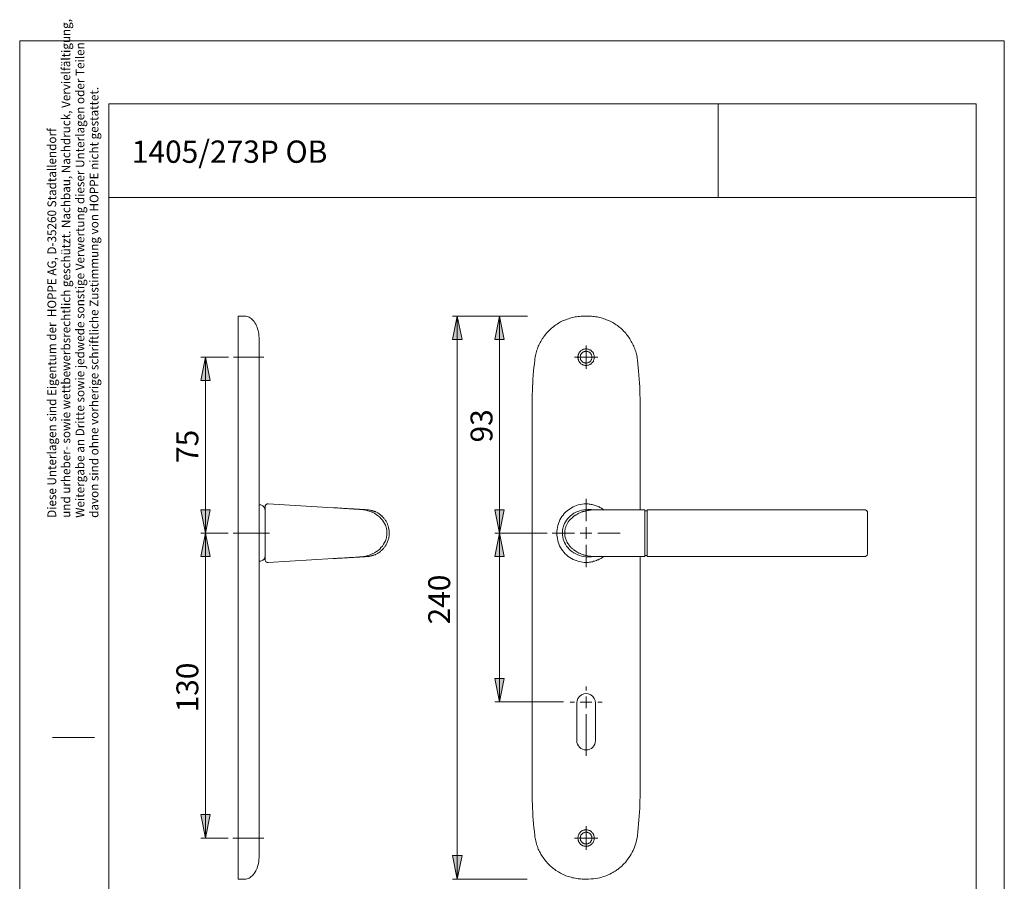
# Model space of a CAD drawing. Units: inches. Extents: x 0 to 210, y 0 to 301.
# Drawn here: x 0 to 210, y 118 to 301 of the extents above; entities that cross this region are included whole.
import ezdxf

# ---------------------------------------------------------------- set-up
doc = ezdxf.new("R2010")
doc.units = ezdxf.units.IN
doc.header["$MEASUREMENT"] = 0
for name, pattern in [('AI-Linetype-1', [19.05, 15.24, -1.27, 1.27, -1.27]), ('AI-Linetype-2', [19.05, 15.24, -1.27, 1.27, -1.27]), ('AI-Linetype-3', [19.05, 15.24, -1.27, 1.27, -1.27]), ('AI-Linetype-5', [19.05, 15.24, -1.27, 1.27, -1.27]), ('AI-Linetype-6', [19.05, 15.24, -1.27, 1.27, -1.27]), ('AI-Linetype-7', [19.05, 15.24, -1.27, 1.27, -1.27])]:
    doc.linetypes.add(name, pattern=pattern)
doc.layers.add('Ebene 1', color=7, linetype='Continuous')

# ---------------------------------------------------------------- blocks, each defined once
blk = doc.blocks.new('block 3')
at = {"layer": 'Ebene 1'}
h = blk.add_hatch(color=7, dxfattribs=at)
h.dxf.hatch_style = 2
h.paths.add_polyline_path([(93.31, 238.27), (94.34, 233.3), (92.33, 233.3)])
h = blk.add_hatch(color=7, dxfattribs=at)
h.dxf.hatch_style = 2
h.paths.add_polyline_path([(102.24, 89.01), (103.23, 84), (101.25, 84)])
h.paths.add_polyline_path([(102.24, 61.25), (101.25, 66.26), (103.23, 66.26)])
h.paths.add_polyline_path([(102.34, 238.31), (103.33, 233.3), (101.36, 233.3)])
h.paths.add_polyline_path([(102.34, 192.06), (101.36, 197.03), (103.33, 197.03)])
h = blk.add_hatch(color=7, dxfattribs=at)
h.dxf.hatch_style = 2
h.paths.add_polyline_path([(39.62, 229.52), (40.61, 224.55), (38.6, 224.55)])
h = blk.add_hatch(color=7, dxfattribs=at)
h.dxf.hatch_style = 2
h.paths.add_polyline_path([(39.62, 192.06), (38.6, 197.03), (40.61, 197.03)])
h = blk.add_hatch(color=7, dxfattribs=at)
h.dxf.hatch_style = 2
h.paths.add_polyline_path([(39.62, 192.06), (40.61, 187.05), (38.6, 187.05)])
h = blk.add_hatch(color=7, dxfattribs=at)
h.dxf.hatch_style = 2
h.paths.add_polyline_path([(102.34, 192.06), (103.33, 187.05), (101.36, 187.05)])
h = blk.add_hatch(color=7, dxfattribs=at)
h.dxf.hatch_style = 2
h.paths.add_polyline_path([(102.34, 156.06), (101.36, 161.07), (103.33, 161.07)])
h = blk.add_hatch(color=7, dxfattribs=at)
h.dxf.hatch_style = 2
h.paths.add_polyline_path([(39.62, 127.04), (38.6, 132.05), (40.61, 132.05)])
h = blk.add_hatch(color=7, dxfattribs=at)
h.dxf.hatch_style = 2
h.paths.add_polyline_path([(93.31, 118.29), (92.33, 123.3), (94.34, 123.3)])
at = {"layer": 'Ebene 1', "color": 7, "lineweight": 9}
for points in [[(46.57, 238.27), (46.57, 238.27), (46.57, 238.31)], [(46.57, 238.31), (48.05, 238.31)], [(46.57, 228.96), (46.57, 229.28), (46.57, 229.56), (46.57, 229.88), (46.57, 230.16), (46.57, 230.44), (46.57, 230.72), (46.57, 231), (46.57, 231.29), (46.57, 231.57), (46.57, 231.85), (46.57, 232.13), (46.57, 232.38), (46.57, 232.66), (46.57, 232.91), (46.57, 233.19), (46.57, 233.44), (46.57, 233.69), (46.57, 233.93), (46.57, 234.18), (46.57, 234.39), (46.57, 234.64), (46.57, 234.85), (46.57, 235.06), (46.57, 235.27), (46.57, 235.48), (46.57, 235.7), (46.57, 235.87), (46.57, 236.05), (46.57, 236.26), (46.57, 236.4), (46.57, 236.58), (46.57, 236.75), (46.57, 236.9), (46.57, 237.04), (46.57, 237.18), (46.57, 237.32), (46.57, 237.42), (46.57, 237.53), (46.57, 237.64), (46.57, 237.74), (46.57, 237.85), (46.57, 237.92), (46.57, 237.99), (46.57, 238.06), (46.57, 238.13), (46.57, 238.17), (46.57, 238.2), (46.57, 238.24), (46.57, 238.27)], [(48.05, 238.31), (48.26, 238.27), (48.51, 238.24), (48.72, 238.17), (48.93, 238.06), (49.18, 237.95), (49.39, 237.78), (49.6, 237.57), (49.82, 237.35), (49.99, 237.11), (50.17, 236.83), (50.35, 236.54), (50.49, 236.23), (50.63, 235.91), (50.73, 235.59), (50.84, 235.24), (50.91, 234.92), (50.98, 234.5), (51.02, 234.07), (51.05, 233.69), (51.05, 233.3)], [(93.31, 238.27), (94.34, 233.3), (92.33, 233.3), (93.31, 238.27)], [(108.31, 238.27), (92.33, 238.27)], [(93.31, 238.27), (94.34, 233.3), (92.33, 233.3)], [(93.31, 238.27), (93.31, 118.29)], [(102.34, 238.31), (103.33, 233.3), (101.36, 233.3), (102.34, 238.31)], [(102.34, 238.31), (103.33, 233.3), (101.36, 233.3)], [(102.34, 192.06), (102.34, 238.31)], [(109.86, 228.96), (109.89, 229.28), (109.93, 229.56), (110, 229.88), (110.07, 230.16), (110.14, 230.44), (110.21, 230.72), (110.28, 231), (110.39, 231.29), (110.49, 231.57), (110.6, 231.85), (110.74, 232.13), (110.88, 232.38), (110.99, 232.66), (111.16, 232.91), (111.31, 233.19), (111.45, 233.44), (111.62, 233.69), (111.8, 233.93), (111.98, 234.18), (112.15, 234.39), (112.36, 234.64), (112.54, 234.85), (112.75, 235.06), (112.96, 235.27), (113.18, 235.48), (113.42, 235.7), (113.63, 235.87), (113.88, 236.05), (114.09, 236.26), (114.34, 236.4), (114.59, 236.58), (114.87, 236.75), (115.12, 236.9), (115.36, 237.04), (115.64, 237.18), (115.89, 237.32), (116.17, 237.42), (116.46, 237.53), (116.74, 237.64), (117.02, 237.74), (117.3, 237.85), (117.58, 237.92), (117.87, 237.99), (118.18, 238.06), (118.47, 238.13), (118.75, 238.17), (119.07, 238.2), (119.35, 238.24), (119.67, 238.27), (119.95, 238.27), (120.27, 238.27)], [(120.8, 238.31), (120.69, 238.31), (120.62, 238.31), (120.58, 238.31), (120.55, 238.31), (120.48, 238.31), (120.37, 238.27), (120.27, 238.27)], [(121.32, 238.27), (121.25, 238.27), (121.18, 238.27), (121.11, 238.27), (121.08, 238.31), (121.01, 238.31), (120.9, 238.31), (120.8, 238.31)], [(120.8, 238.31), (120.8, 238.31)], [(121.32, 238.27), (121.64, 238.27), (121.92, 238.27), (122.21, 238.24), (122.52, 238.2), (122.81, 238.17), (123.12, 238.13), (123.41, 238.06), (123.69, 237.99), (123.97, 237.92), (124.29, 237.85), (124.57, 237.74), (124.85, 237.64), (125.13, 237.53), (125.38, 237.42), (125.66, 237.32), (125.95, 237.18), (126.19, 237.04), (126.47, 236.9), (126.72, 236.75), (126.97, 236.58), (127.22, 236.4), (127.46, 236.26), (127.71, 236.05), (127.96, 235.87), (128.17, 235.7), (128.38, 235.48), (128.59, 235.27), (128.8, 235.06), (129.02, 234.85), (129.23, 234.64), (129.4, 234.39), (129.61, 234.18), (129.79, 233.93), (129.97, 233.69), (130.11, 233.44), (130.28, 233.19), (130.43, 232.91), (130.57, 232.66), (130.71, 232.38), (130.85, 232.13), (130.96, 231.85), (131.06, 231.57), (131.17, 231.29), (131.27, 231), (131.38, 230.72), (131.45, 230.44), (131.52, 230.16), (131.59, 229.88), (131.66, 229.56), (131.7, 229.28), (131.73, 228.96)], [(51.05, 233.3), (51.05, 233.3), (51.05, 233.26), (51.05, 233.23), (51.05, 233.16), (51.05, 233.12), (51.05, 233.05), (51.05, 233.02), (51.05, 232.94), (51.05, 232.84), (51.05, 232.77), (51.05, 232.66), (51.05, 232.56), (51.05, 232.45), (51.05, 232.34), (51.05, 232.2), (51.05, 232.06), (51.05, 231.92), (51.05, 231.78), (51.05, 231.64), (51.05, 231.46), (51.05, 231.32), (51.05, 231.15), (51.05, 230.97), (51.05, 230.79), (51.05, 230.62), (51.05, 230.44), (51.05, 230.23), (51.05, 230.05), (51.05, 229.84), (51.05, 229.63), (51.05, 229.42), (51.05, 229.21), (51.05, 228.99), (51.05, 228.78), (51.05, 228.57), (51.05, 228.36)], [(122.52, 229.52), (122.52, 229.66), (122.52, 229.77), (122.49, 229.91), (122.45, 230.02), (122.42, 230.12), (122.38, 230.26), (122.35, 230.37), (122.28, 230.48), (122.21, 230.58), (122.14, 230.65), (122.03, 230.76), (121.96, 230.83), (121.85, 230.93), (121.78, 231), (121.68, 231.04), (121.57, 231.11), (121.43, 231.15), (121.32, 231.22), (121.22, 231.25), (121.08, 231.25), (120.97, 231.29), (120.87, 231.29), (120.72, 231.29), (120.62, 231.29), (120.48, 231.25), (120.37, 231.25), (120.23, 231.22), (120.12, 231.15), (120.02, 231.11), (119.91, 231.04), (119.81, 231), (119.7, 230.93), (119.63, 230.83), (119.53, 230.76), (119.45, 230.65), (119.38, 230.58), (119.31, 230.48), (119.24, 230.37), (119.17, 230.26), (119.14, 230.12), (119.1, 230.02), (119.07, 229.91), (119.07, 229.77), (119.03, 229.66), (119.03, 229.52), (119.03, 229.42), (119.07, 229.31), (119.07, 229.17), (119.1, 229.06), (119.14, 228.96), (119.17, 228.82), (119.24, 228.71), (119.31, 228.61), (119.38, 228.5), (119.45, 228.43), (119.53, 228.32), (119.63, 228.25), (119.7, 228.15), (119.81, 228.08), (119.91, 228.04), (120.02, 227.97), (120.12, 227.94), (120.23, 227.86), (120.37, 227.83), (120.48, 227.83), (120.62, 227.79), (120.72, 227.79), (120.87, 227.79), (120.97, 227.79), (121.08, 227.83), (121.22, 227.83), (121.32, 227.86), (121.43, 227.94), (121.57, 227.97), (121.68, 228.04), (121.78, 228.08), (121.85, 228.15), (121.96, 228.25), (122.03, 228.32), (122.14, 228.43), (122.21, 228.5), (122.28, 228.61), (122.35, 228.71), (122.38, 228.82), (122.42, 228.96), (122.45, 229.06), (122.49, 229.17), (122.52, 229.31), (122.52, 229.42), (122.52, 229.52)], [(120.8, 229.52), (120.8, 232.03)], [(39.62, 229.52), (40.61, 224.55), (38.6, 224.55), (39.62, 229.52)], [(44.52, 229.52), (38.6, 229.52)], [(39.62, 229.52), (40.61, 224.55), (38.6, 224.55)], [(39.62, 229.52), (39.62, 192.06)], [(46.57, 219.89), (46.57, 220.74), (46.57, 221.55), (46.57, 222.4), (46.57, 223.21), (46.57, 224.02), (46.57, 224.87), (46.57, 225.68), (46.57, 226.52), (46.57, 227.34), (46.57, 228.15), (46.57, 228.96)], [(109.29, 219.89), (109.29, 220.74), (109.29, 221.55), (109.33, 222.4), (109.36, 223.21), (109.4, 224.02), (109.44, 224.87), (109.51, 225.68), (109.58, 226.52), (109.65, 227.34), (109.75, 228.15), (109.86, 228.96)], [(120.8, 229.52), (118.29, 229.52)], [(122.03, 229.52), (122.03, 229.63), (122.03, 229.73), (121.99, 229.84), (121.96, 229.95), (121.92, 230.05), (121.89, 230.12), (121.82, 230.23), (121.78, 230.3), (121.71, 230.37), (121.64, 230.48), (121.57, 230.51), (121.47, 230.58), (121.39, 230.65), (121.29, 230.69), (121.18, 230.72), (121.08, 230.76), (121.01, 230.76), (120.9, 230.79), (120.8, 230.79), (120.69, 230.79), (120.58, 230.76), (120.48, 230.76), (120.37, 230.72), (120.3, 230.69), (120.2, 230.65), (120.09, 230.58), (120.02, 230.51), (119.95, 230.48), (119.88, 230.37), (119.81, 230.3), (119.74, 230.23), (119.7, 230.12), (119.63, 230.05), (119.6, 229.95), (119.56, 229.84), (119.56, 229.73), (119.53, 229.63), (119.53, 229.52), (119.53, 229.45), (119.56, 229.35), (119.56, 229.24), (119.6, 229.13), (119.63, 229.03), (119.7, 228.96), (119.74, 228.85), (119.81, 228.78), (119.88, 228.71), (119.95, 228.61), (120.02, 228.57), (120.09, 228.5), (120.2, 228.43), (120.3, 228.39), (120.37, 228.36), (120.48, 228.32), (120.58, 228.32), (120.69, 228.29), (120.8, 228.29), (120.9, 228.29), (121.01, 228.32), (121.08, 228.32), (121.18, 228.36), (121.29, 228.39), (121.39, 228.43), (121.47, 228.5), (121.57, 228.57), (121.64, 228.61), (121.71, 228.71), (121.78, 228.78), (121.82, 228.85), (121.89, 228.96), (121.92, 229.03), (121.96, 229.13), (121.99, 229.24), (122.03, 229.35), (122.03, 229.45), (122.03, 229.52)], [(120.8, 229.52), (123.3, 229.52)], [(120.8, 229.52), (120.8, 227.05)], [(131.73, 228.96), (131.84, 228.15), (131.91, 227.34), (131.98, 226.52), (132.05, 225.68), (132.12, 224.87), (132.19, 224.02), (132.23, 223.21), (132.26, 222.4), (132.26, 221.55), (132.3, 220.74), (132.3, 219.89)], [(51.05, 228.36), (51.05, 227.58), (51.05, 226.84), (51.05, 226.07), (51.05, 225.29), (51.05, 224.51), (51.05, 223.77), (51.05, 223), (51.05, 222.22), (51.05, 221.44), (51.05, 220.67), (51.05, 219.89)], [(46.57, 136.67), (46.57, 219.89)], [(51.05, 219.89), (51.05, 136.67)], [(109.29, 136.67), (109.29, 219.89)], [(132.3, 219.89), (132.3, 219.89)], [(132.3, 219.89), (132.3, 197.03)], [(132.3, 219.89), (132.3, 219.89)], [(51.4, 198.05), (51.05, 198.05)], [(51.83, 197.84), (51.4, 198.05)], [(52.32, 196.96), (52.32, 197.07), (52.29, 197.17), (52.29, 197.24), (52.25, 197.35), (52.21, 197.42), (52.14, 197.53), (52.11, 197.6), (52.04, 197.67), (51.97, 197.74), (51.9, 197.77), (51.83, 197.84)], [(52.32, 197.67), (52.32, 197.67), (52.32, 197.77), (52.32, 197.84), (52.39, 197.95), (52.43, 198.02), (52.5, 198.09), (52.57, 198.16), (52.67, 198.23), (52.78, 198.27), (52.89, 198.3), (52.99, 198.3)], [(52.32, 186.41), (52.32, 186.45), (52.32, 186.48), (52.32, 186.52), (52.32, 186.59), (52.32, 186.7), (52.32, 186.84), (52.32, 186.98), (52.32, 187.15), (52.32, 187.37), (52.32, 187.58), (52.32, 187.82), (52.32, 188.07), (52.32, 188.35), (52.32, 188.67), (52.32, 188.95), (52.32, 189.27), (52.32, 189.62), (52.32, 189.98), (52.32, 190.36), (52.32, 190.79), (52.32, 191.21), (52.32, 191.63), (52.32, 192.06), (52.32, 192.41), (52.32, 192.76), (52.32, 193.12), (52.32, 193.5), (52.32, 193.86), (52.32, 194.21), (52.32, 194.56), (52.32, 194.88), (52.32, 195.2), (52.32, 195.51), (52.32, 195.8), (52.32, 196.08), (52.32, 196.33), (52.32, 196.57), (52.32, 196.82), (52.32, 197), (52.32, 197.17), (52.32, 197.31), (52.32, 197.46), (52.32, 197.53), (52.32, 197.6), (52.32, 197.63), (52.32, 197.67)], [(68.09, 197.38), (52.99, 198.3)], [(52.99, 198.3), (52.99, 198.3)], [(72.5, 197.14), (72.36, 197.14), (72.18, 197.14), (72.01, 197.14), (71.9, 197.17), (71.79, 197.17), (71.72, 197.17), (71.69, 197.17), (71.62, 197.17), (71.58, 197.17), (71.51, 197.17), (71.41, 197.17), (71.34, 197.17), (71.23, 197.21), (71.05, 197.21), (70.88, 197.21), (70.67, 197.24), (70.42, 197.24), (70.17, 197.24), (69.89, 197.28), (69.61, 197.28), (69.32, 197.31), (69.04, 197.31), (68.76, 197.35), (68.51, 197.35), (68.27, 197.38), (67.74, 197.42), (67.24, 197.42), (67.03, 197.46)], [(120.8, 198.3), (120.8, 198.3), (120.37, 198.27), (119.95, 198.23), (119.53, 198.16), (119.1, 198.05), (118.71, 197.91), (118.36, 197.77), (118.01, 197.63), (117.69, 197.46), (117.37, 197.24), (117.06, 197.03), (116.77, 196.82), (116.46, 196.54), (116.14, 196.22), (115.89, 195.9), (115.64, 195.55), (115.4, 195.2), (115.19, 194.84), (115.01, 194.46), (114.87, 194.07), (114.76, 193.65), (114.66, 193.26), (114.59, 192.83), (114.55, 192.45), (114.55, 192.06), (114.55, 191.63), (114.59, 191.25), (114.66, 190.86), (114.73, 190.47), (114.83, 190.12), (114.97, 189.73), (115.15, 189.34), (115.33, 188.99), (115.57, 188.64), (115.82, 188.28), (116.07, 187.97), (116.35, 187.65), (116.67, 187.37), (116.98, 187.08), (117.34, 186.84), (117.69, 186.62), (118.04, 186.45), (118.43, 186.27), (118.85, 186.13), (119.24, 185.99), (119.67, 185.92), (120.02, 185.85), (120.41, 185.81), (120.8, 185.78)], [(120.8, 198.3), (120.8, 198.3)], [(120.8, 198.3), (120.8, 198.3)], [(124.53, 197.03), (124.46, 197.07), (124.29, 197.21), (124.11, 197.31), (123.93, 197.42), (123.72, 197.53), (123.55, 197.63), (123.33, 197.74), (123.16, 197.81), (122.95, 197.88), (122.74, 197.95), (122.52, 198.02), (122.31, 198.09), (122.1, 198.13), (121.89, 198.16), (121.68, 198.2), (121.47, 198.23), (121.22, 198.27), (121.01, 198.27), (120.8, 198.3)], [(120.81, 194.56), (120.81, 199.33)], [(39.62, 192.06), (38.6, 197.03), (40.61, 197.03), (39.62, 192.06)], [(39.62, 192.06), (38.6, 197.03), (40.61, 197.03)], [(73.73, 197.03), (73.7, 197.03), (73.63, 197.07), (73.52, 197.07), (73.42, 197.07), (73.28, 197.07), (73.13, 197.07), (72.96, 197.1), (72.75, 197.1), (72.57, 197.1), (72.36, 197.14)], [(72.5, 197.1), (72.82, 197.1), (73.31, 197.03), (73.81, 196.96), (74.26, 196.82), (74.72, 196.68), (75.18, 196.47), (75.64, 196.26), (76.1, 195.97), (76.42, 195.73), (76.77, 195.44), (77.05, 195.13), (77.37, 194.81), (77.61, 194.42), (77.83, 194.07), (78, 193.72), (78.14, 193.33), (78.22, 193.01), (78.29, 192.69), (78.32, 192.38), (78.32, 192.06), (78.32, 191.6), (78.25, 191.18), (78.14, 190.75), (78, 190.36), (77.83, 190.01), (77.61, 189.66), (77.37, 189.27), (77.05, 188.95), (76.77, 188.64), (76.42, 188.35), (76.1, 188.11), (75.64, 187.82), (75.18, 187.61), (74.72, 187.4), (74.26, 187.26), (73.81, 187.12), (73.31, 187.05), (72.82, 186.98), (72.5, 186.98)], [(73.88, 197.03), (73.88, 197.03), (73.84, 197.03), (73.77, 197.03), (73.73, 197.03)], [(74.12, 197.03), (73.81, 197.03)], [(74.51, 196.96), (74.4, 197), (74.23, 197), (74.02, 197.03), (73.88, 197.03)], [(74.58, 196.96), (74.51, 196.96)], [(74.93, 196.89), (74.83, 196.93), (74.72, 196.93), (74.62, 196.96), (74.51, 196.96)], [(75.15, 196.86), (74.83, 196.93)], [(78.74, 192.87), (78.71, 193.01), (78.67, 193.15), (78.64, 193.33), (78.6, 193.43), (78.57, 193.57), (78.53, 193.72), (78.46, 193.86), (78.43, 194), (78.36, 194.14), (78.29, 194.28), (78.22, 194.42), (78.14, 194.56), (78.04, 194.7), (77.97, 194.84), (77.86, 194.99), (77.76, 195.09), (77.65, 195.23), (77.54, 195.37), (77.4, 195.51), (77.23, 195.69), (77.19, 195.73), (77.12, 195.76), (77.09, 195.83), (77.02, 195.87), (76.98, 195.9), (76.91, 195.94), (76.84, 196.01), (76.7, 196.11), (76.59, 196.19), (76.45, 196.29), (76.35, 196.36), (76.2, 196.4), (76.06, 196.5), (75.96, 196.54), (75.85, 196.57), (75.78, 196.64), (75.67, 196.68), (75.57, 196.71), (75.5, 196.75), (75.39, 196.75), (75.32, 196.78), (75.25, 196.82), (75.18, 196.82), (75.11, 196.86), (75, 196.89), (74.93, 196.89)], [(102.34, 192.06), (101.36, 197.03), (103.33, 197.03), (102.34, 192.06)], [(102.34, 192.06), (101.36, 197.03), (103.33, 197.03)], [(121.15, 197.14), (120.72, 197.1), (120.27, 197.03), (119.84, 196.96), (119.42, 196.82), (119, 196.68), (118.57, 196.47), (118.15, 196.26), (117.76, 195.97), (117.44, 195.73), (117.16, 195.44), (116.88, 195.13), (116.63, 194.81), (116.39, 194.42), (116.21, 194.07), (116.03, 193.72), (115.93, 193.33), (115.82, 193.01), (115.79, 192.69), (115.75, 192.38), (115.75, 192.06), (115.75, 191.6), (115.82, 191.18), (115.93, 190.75), (116.03, 190.36), (116.21, 190.01), (116.39, 189.66), (116.63, 189.27), (116.88, 188.95), (117.16, 188.64), (117.44, 188.35), (117.76, 188.11), (118.15, 187.82), (118.57, 187.61), (119, 187.4), (119.42, 187.26), (119.84, 187.12), (120.27, 187.05), (120.72, 186.98), (121.15, 186.94)], [(122.63, 187.05), (122.38, 187.05), (122.14, 187.08), (121.92, 187.08), (121.82, 187.08), (121.75, 187.12), (121.68, 187.12), (121.57, 187.12), (121.47, 187.15), (121.32, 187.15), (121.18, 187.19), (121.01, 187.22), (120.87, 187.26), (120.76, 187.26), (120.62, 187.33), (120.44, 187.37), (120.3, 187.4), (120.12, 187.44), (119.98, 187.51), (119.84, 187.54), (119.67, 187.61), (119.49, 187.68), (119.38, 187.75), (119.24, 187.79), (119.14, 187.86), (119, 187.93), (118.89, 188), (118.78, 188.07), (118.64, 188.14), (118.5, 188.25), (118.33, 188.35), (118.18, 188.46), (118.04, 188.57), (117.94, 188.67), (117.8, 188.78), (117.66, 188.88), (117.55, 188.99), (117.44, 189.13), (117.34, 189.24), (117.27, 189.34), (117.16, 189.45), (117.09, 189.55), (117.02, 189.66), (116.88, 189.84), (116.77, 190.01), (116.67, 190.22), (116.6, 190.4), (116.53, 190.58), (116.46, 190.75), (116.39, 190.96), (116.32, 191.18), (116.28, 191.39), (116.24, 191.7), (116.24, 192.02), (116.24, 192.23), (116.24, 192.48), (116.28, 192.69), (116.32, 192.83), (116.35, 193.01), (116.39, 193.15), (116.46, 193.33), (116.49, 193.43), (116.56, 193.57), (116.6, 193.72), (116.67, 193.86), (116.74, 194), (116.84, 194.14), (116.91, 194.28), (116.98, 194.42), (117.09, 194.56), (117.2, 194.7), (117.34, 194.84), (117.44, 194.99), (117.58, 195.09), (117.73, 195.23), (117.87, 195.37), (118.04, 195.51), (118.26, 195.69), (118.33, 195.73), (118.4, 195.76), (118.47, 195.83), (118.5, 195.87), (118.57, 195.9), (118.64, 195.94), (118.78, 196.01), (118.93, 196.11), (119.1, 196.19), (119.24, 196.29), (119.42, 196.36), (119.56, 196.4), (119.74, 196.5), (119.88, 196.54), (120.02, 196.57), (120.12, 196.64), (120.27, 196.68), (120.37, 196.71), (120.48, 196.75), (120.58, 196.75), (120.69, 196.78), (120.8, 196.82), (120.9, 196.82), (121.01, 196.86), (121.11, 196.89), (121.22, 196.89), (121.32, 196.93), (121.39, 196.93), (121.54, 196.96), (121.64, 196.96), (121.71, 196.96), (121.89, 197), (122.1, 197), (122.35, 197.03), (122.63, 197.03)], [(121.92, 197.07), (121.78, 197.07), (121.15, 197.14)], [(122.63, 197.03), (122.45, 197.03), (122.28, 197.03), (122.1, 197.03), (121.92, 197.07), (121.78, 197.07), (121.64, 197.07), (121.5, 197.07), (121.39, 197.07), (121.29, 197.1), (121.22, 197.1), (121.18, 197.1), (121.15, 197.14)], [(122.63, 197.03), (133.28, 197.03)], [(133.28, 197.03), (133.28, 197.03), (133.28, 197), (133.28, 196.96), (133.28, 196.89), (133.28, 196.82), (133.28, 196.75), (133.28, 196.64), (133.28, 196.5), (133.28, 196.36), (133.28, 196.19), (133.28, 195.97), (133.28, 195.76), (133.28, 195.55), (133.28, 195.3), (133.28, 195.02), (133.28, 194.74), (133.28, 194.42), (133.28, 194.1), (133.28, 193.79), (133.28, 193.43), (133.28, 193.12), (133.28, 192.76), (133.28, 192.41), (133.28, 192.06), (133.28, 191.63), (133.28, 191.25), (133.28, 190.89), (133.28, 190.51), (133.28, 190.15), (133.28, 189.84), (133.28, 189.48), (133.28, 189.24), (133.28, 188.95), (133.28, 188.71), (133.28, 188.49), (133.28, 188.28), (133.28, 188.11), (133.28, 187.89), (133.28, 187.72), (133.28, 187.54), (133.28, 187.44), (133.28, 187.33), (133.28, 187.22), (133.28, 187.15), (133.28, 187.08), (133.28, 187.05)], [(133.78, 196.78), (133.28, 196.78)], [(133.78, 187.05), (133.78, 187.05), (133.78, 187.08), (133.78, 187.12), (133.78, 187.19), (133.78, 187.26), (133.78, 187.33), (133.78, 187.44), (133.78, 187.58), (133.78, 187.72), (133.78, 187.89), (133.78, 188.11), (133.78, 188.32), (133.78, 188.53), (133.78, 188.78), (133.78, 189.06), (133.78, 189.34), (133.78, 189.66), (133.78, 189.98), (133.78, 190.29), (133.78, 190.65), (133.78, 190.96), (133.78, 191.32), (133.78, 191.67), (133.78, 192.06), (133.78, 192.45), (133.78, 192.83), (133.78, 193.19), (133.78, 193.57), (133.78, 193.93), (133.78, 194.24), (133.78, 194.6), (133.78, 194.84), (133.78, 195.13), (133.78, 195.37), (133.78, 195.59), (133.78, 195.8), (133.78, 195.97), (133.78, 196.19), (133.78, 196.36), (133.78, 196.54), (133.78, 196.64), (133.78, 196.75), (133.78, 196.86), (133.78, 196.93), (133.78, 197), (133.78, 197.03)], [(133.78, 197.03), (180.17, 197.03)], [(180.17, 197.03), (180.27, 197.03), (180.38, 197), (180.45, 196.96), (180.56, 196.89), (180.63, 196.82), (180.7, 196.75), (180.73, 196.64), (180.77, 196.54), (180.8, 196.43)], [(180.8, 196.43), (180.8, 196.4), (180.8, 196.36), (180.8, 196.29), (180.8, 196.19), (180.8, 196.08), (180.8, 195.9), (180.8, 195.73), (180.8, 195.51), (180.8, 195.3), (180.8, 195.02), (180.8, 194.77), (180.8, 194.46), (180.8, 194.14), (180.8, 193.82), (180.8, 193.47), (180.8, 193.12), (180.8, 192.76), (180.8, 192.41), (180.8, 192.06), (180.8, 191.74), (180.8, 191.42), (180.8, 191.11), (180.8, 190.82), (180.8, 190.47), (180.8, 190.12), (180.8, 189.8), (180.8, 189.48), (180.8, 189.2), (180.8, 188.95), (180.8, 188.71), (180.8, 188.46), (180.8, 188.28), (180.8, 188.11), (180.8, 187.97), (180.8, 187.86), (180.8, 187.79), (180.8, 187.72), (180.8, 187.68)], [(78.74, 192.83), (78.67, 193.19)], [(120.8, 192.06), (120.8, 193.29)], [(39.62, 192.06), (40.61, 187.05), (38.6, 187.05), (39.62, 192.06)], [(44.49, 192.06), (38.6, 192.06)], [(39.62, 192.06), (40.61, 187.05), (38.6, 187.05)], [(39.62, 192.06), (39.62, 127.04)], [(78.71, 191.03), (78.74, 191.21), (78.78, 191.39), (78.78, 191.53), (78.78, 191.63), (78.78, 191.74), (78.81, 191.81), (78.81, 191.88), (78.81, 191.95), (78.81, 192.02), (78.81, 192.06), (78.81, 192.09), (78.81, 192.16), (78.81, 192.23), (78.81, 192.3), (78.78, 192.41), (78.78, 192.55), (78.78, 192.69), (78.74, 192.87)], [(102.34, 192.06), (103.33, 187.05), (101.36, 187.05), (102.34, 192.06)], [(112.5, 192.06), (101.36, 192.06)], [(102.34, 192.06), (103.33, 187.05), (101.36, 187.05)], [(102.34, 192.06), (102.34, 156.06)], [(118.3, 192.06), (113.53, 192.06)], [(120.8, 192.06), (119.53, 192.06)], [(120.8, 192.06), (122.03, 192.06)], [(120.8, 192.06), (120.8, 190.79)], [(123.31, 192.06), (128.08, 192.06)], [(74.16, 187.05), (74.19, 187.08), (74.37, 187.08), (74.44, 187.08), (74.51, 187.12), (74.58, 187.12), (74.62, 187.12), (74.72, 187.15), (74.83, 187.15), (74.93, 187.19), (75.08, 187.22), (75.18, 187.26), (75.29, 187.26), (75.39, 187.33), (75.53, 187.37), (75.64, 187.4), (75.78, 187.44), (75.89, 187.51), (75.99, 187.54), (76.13, 187.61), (76.27, 187.68), (76.35, 187.75), (76.45, 187.79), (76.56, 187.86), (76.63, 187.93), (76.73, 188), (76.84, 188.07), (76.91, 188.14), (77.05, 188.25), (77.16, 188.35), (77.3, 188.46), (77.4, 188.57), (77.51, 188.67), (77.58, 188.78), (77.69, 188.88), (77.79, 188.99), (77.86, 189.13), (77.93, 189.24), (78, 189.34), (78.07, 189.45), (78.14, 189.55), (78.22, 189.66), (78.29, 189.84), (78.39, 190.01), (78.46, 190.22), (78.53, 190.4), (78.6, 190.58), (78.64, 190.75), (78.71, 190.96), (78.71, 191.07)], [(78.71, 191), (78.71, 191.07)], [(120.81, 189.56), (120.81, 184.78)], [(51.83, 186.24), (51.9, 186.31), (51.97, 186.34), (52.04, 186.41), (52.11, 186.48), (52.14, 186.55), (52.21, 186.66), (52.25, 186.73), (52.29, 186.84), (52.29, 186.91), (52.32, 187.01), (52.32, 187.12)], [(66.82, 186.62), (66.89, 186.62), (66.96, 186.62), (67.03, 186.62), (67.1, 186.62), (67.21, 186.66), (67.31, 186.66), (67.42, 186.66), (67.56, 186.66), (67.77, 186.7), (68.02, 186.7), (68.3, 186.7), (68.83, 186.73), (69.29, 186.77), (69.78, 186.8), (70.03, 186.8), (70.28, 186.84), (70.52, 186.84), (70.77, 186.87), (71.02, 186.87), (71.26, 186.87), (71.58, 186.91), (71.94, 186.94), (72.32, 186.94), (72.5, 186.94)], [(72.36, 186.94), (72.53, 186.98), (72.71, 186.98), (72.89, 186.98), (73.06, 186.98), (73.21, 187.01), (73.31, 187.01)], [(73.31, 187.01), (73.38, 187.01), (73.45, 187.01), (73.52, 187.01), (73.56, 187.01), (73.63, 187.01), (73.7, 187.05), (73.77, 187.05), (73.84, 187.05), (73.88, 187.05), (73.91, 187.05), (73.95, 187.05), (73.98, 187.05), (74.02, 187.05), (74.09, 187.05), (74.12, 187.05), (74.16, 187.05), (74.23, 187.08), (74.3, 187.08), (74.44, 187.08), (74.62, 187.12), (74.79, 187.15)], [(74.65, 187.12), (74.93, 187.19)], [(120.8, 185.78), (121.04, 185.81), (121.25, 185.81), (121.47, 185.85), (121.71, 185.88), (121.92, 185.92), (122.17, 185.95), (122.38, 186.03), (122.59, 186.06), (122.81, 186.13), (123.02, 186.2), (123.19, 186.31), (123.41, 186.38), (123.58, 186.48), (123.79, 186.55), (123.97, 186.66), (124.15, 186.8), (124.36, 186.91), (124.53, 187.05)], [(121.15, 186.94), (121.18, 186.98), (121.22, 186.98), (121.25, 186.98), (121.36, 186.98), (121.47, 187.01), (121.57, 187.01), (121.71, 187.01), (121.85, 187.01), (122.03, 187.05), (122.24, 187.05), (122.42, 187.05), (122.63, 187.05)], [(121.15, 186.94), (121.78, 187.01), (121.92, 187.01)], [(122.63, 187.05), (133.28, 187.05)], [(132.3, 136.67), (132.3, 137.8), (132.3, 138.89), (132.3, 139.95), (132.3, 141.01), (132.3, 142), (132.3, 143.02), (132.3, 144.15), (132.3, 145.28), (132.3, 146.34), (132.3, 147.4), (132.3, 148.31), (132.3, 149.2), (132.3, 150.04), (132.3, 150.85), (132.3, 151.66), (132.3, 152.44), (132.3, 153.18), (132.3, 153.92), (132.3, 154.63), (132.3, 155.3), (132.3, 155.93), (132.3, 156.57), (132.3, 157.17), (132.3, 157.73), (132.3, 158.26), (132.3, 158.79), (132.3, 159.25), (132.3, 159.67), (132.3, 160.06), (132.3, 160.45), (132.3, 160.84), (132.3, 161.3), (132.3, 161.72), (132.3, 162.21), (132.3, 162.74), (132.3, 163.31), (132.3, 163.87), (132.3, 164.44), (132.3, 165.07), (132.3, 165.81), (132.3, 166.62), (132.3, 167.43), (132.3, 168.28), (132.3, 169.06), (132.3, 169.87), (132.3, 170.71), (132.3, 171.6), (132.3, 172.48), (132.3, 173.4), (132.3, 174.35), (132.3, 175.34), (132.3, 176.32), (132.3, 177.35), (132.3, 178.41), (132.3, 179.46), (132.3, 180.56), (132.3, 181.69), (132.3, 182.85), (132.3, 184.01), (132.3, 185.28), (132.3, 186.59), (132.3, 187.05)], [(133.28, 187.3), (133.78, 187.3)], [(133.78, 187.05), (180.17, 187.05)], [(180.8, 187.68), (180.8, 187.65), (180.77, 187.54), (180.73, 187.44), (180.7, 187.33), (180.63, 187.26), (180.56, 187.19), (180.45, 187.12), (180.38, 187.08), (180.27, 187.05), (180.17, 187.05)], [(51.05, 186.03), (51.4, 186.03)], [(51.4, 186.03), (51.83, 186.24)], [(52.99, 185.78), (52.89, 185.78), (52.78, 185.81), (52.67, 185.85), (52.57, 185.92), (52.5, 185.95), (52.43, 186.06), (52.39, 186.13), (52.32, 186.24), (52.32, 186.31), (52.32, 186.41)], [(52.99, 185.78), (66.82, 186.62)], [(52.99, 185.78), (52.99, 185.78)], [(120.8, 185.78), (120.8, 185.78)], [(120.8, 185.78), (120.8, 185.78)], [(102.34, 156.06), (101.36, 161.07), (103.33, 161.07), (102.34, 156.06)], [(102.34, 156.06), (101.36, 161.07), (103.33, 161.07)], [(115.96, 156.06), (101.36, 156.06)], [(118.79, 155.83), (118.79, 147.83)], [(120.78, 155.98), (119.53, 155.98)], [(120.78, 155.98), (120.78, 157.23)], [(120.78, 155.98), (122.03, 155.98)], [(120.78, 155.98), (120.78, 154.73)], [(122.79, 147.83), (122.79, 155.83)], [(120.78, 153.48), (120.78, 144.6)], [(46.57, 127.6), (46.57, 128.42), (46.57, 129.26), (46.57, 130.07), (46.57, 130.89), (46.57, 131.73), (46.57, 132.54), (46.57, 133.39), (46.57, 134.2), (46.57, 135.01), (46.57, 135.86), (46.57, 136.67)], [(51.05, 136.67), (51.05, 135.9), (51.05, 135.15), (51.05, 134.38), (51.05, 133.6), (51.05, 132.83), (51.05, 132.05), (51.05, 131.27), (51.05, 130.53), (51.05, 129.76), (51.05, 128.98), (51.05, 128.2)], [(109.86, 127.6), (109.75, 128.42), (109.65, 129.26), (109.58, 130.07), (109.51, 130.89), (109.44, 131.73), (109.4, 132.54), (109.36, 133.39), (109.33, 134.2), (109.29, 135.01), (109.29, 135.86), (109.29, 136.67)], [(132.3, 136.67), (132.3, 135.86), (132.26, 135.01), (132.26, 134.2), (132.23, 133.39), (132.19, 132.54), (132.12, 131.73), (132.05, 130.89), (131.98, 130.07), (131.91, 129.26), (131.84, 128.42), (131.73, 127.6)], [(132.3, 136.67), (132.3, 136.67)], [(39.62, 127.04), (38.6, 132.05), (40.61, 132.05), (39.62, 127.04)], [(39.62, 127.04), (38.6, 132.05), (40.61, 132.05)], [(51.05, 128.2), (51.05, 127.99), (51.05, 127.78), (51.05, 127.57), (51.05, 127.36), (51.05, 127.15), (51.05, 126.93), (51.05, 126.76), (51.05, 126.55), (51.05, 126.34), (51.05, 126.16), (51.05, 125.98), (51.05, 125.77), (51.05, 125.59), (51.05, 125.42), (51.05, 125.28), (51.05, 125.1), (51.05, 124.96), (51.05, 124.78), (51.05, 124.64), (51.05, 124.5), (51.05, 124.39), (51.05, 124.25), (51.05, 124.15), (51.05, 124.01), (51.05, 123.94), (51.05, 123.83), (51.05, 123.72), (51.05, 123.65), (51.05, 123.58), (51.05, 123.51), (51.05, 123.44), (51.05, 123.41), (51.05, 123.37), (51.05, 123.34), (51.05, 123.3)], [(122.52, 127.04), (122.52, 127.15), (122.52, 127.29), (122.49, 127.39), (122.45, 127.53), (122.42, 127.64), (122.38, 127.75), (122.35, 127.85), (122.28, 127.96), (122.21, 128.06), (122.14, 128.17), (122.03, 128.24), (121.96, 128.35), (121.85, 128.42), (121.78, 128.49), (121.68, 128.56), (121.57, 128.63), (121.43, 128.66), (121.32, 128.7), (121.22, 128.73), (121.08, 128.77), (120.97, 128.77), (120.87, 128.8), (120.72, 128.8), (120.62, 128.77), (120.48, 128.77), (120.37, 128.73), (120.23, 128.7), (120.12, 128.66), (120.02, 128.63), (119.91, 128.56), (119.81, 128.49), (119.7, 128.42), (119.63, 128.35), (119.53, 128.24), (119.45, 128.17), (119.38, 128.06), (119.31, 127.96), (119.24, 127.85), (119.17, 127.75), (119.14, 127.64), (119.1, 127.53), (119.07, 127.39), (119.07, 127.29), (119.03, 127.15), (119.03, 127.04), (119.03, 126.93), (119.07, 126.79), (119.07, 126.69), (119.1, 126.55), (119.14, 126.44), (119.17, 126.34), (119.24, 126.23), (119.31, 126.12), (119.38, 126.02), (119.45, 125.91), (119.53, 125.84), (119.63, 125.73), (119.7, 125.66), (119.81, 125.59), (119.91, 125.52), (120.02, 125.45), (120.12, 125.42), (120.23, 125.38), (120.37, 125.35), (120.48, 125.31), (120.62, 125.31), (120.72, 125.28), (120.87, 125.28), (120.97, 125.31), (121.08, 125.31), (121.22, 125.35), (121.32, 125.38), (121.43, 125.42), (121.57, 125.45), (121.68, 125.52), (121.78, 125.59), (121.85, 125.66), (121.96, 125.73), (122.03, 125.84), (122.14, 125.91), (122.21, 126.02), (122.28, 126.12), (122.35, 126.23), (122.38, 126.34), (122.42, 126.44), (122.45, 126.55), (122.49, 126.69), (122.52, 126.79), (122.52, 126.93), (122.52, 127.04)], [(122.03, 127.04), (122.03, 127.15), (122.03, 127.25), (121.99, 127.36), (121.96, 127.43), (121.92, 127.53), (121.89, 127.64), (121.82, 127.71), (121.78, 127.82), (121.71, 127.89), (121.64, 127.96), (121.57, 128.03), (121.47, 128.1), (121.39, 128.13), (121.29, 128.17), (121.18, 128.2), (121.08, 128.24), (121.01, 128.28), (120.9, 128.28), (120.8, 128.28), (120.69, 128.28), (120.58, 128.28), (120.48, 128.24), (120.37, 128.2), (120.3, 128.17), (120.2, 128.13), (120.09, 128.1), (120.02, 128.03), (119.95, 127.96), (119.88, 127.89), (119.81, 127.82), (119.74, 127.71), (119.7, 127.64), (119.63, 127.53), (119.6, 127.43), (119.56, 127.36), (119.56, 127.25), (119.53, 127.15), (119.53, 127.04), (119.53, 126.93), (119.56, 126.83), (119.56, 126.72), (119.6, 126.62), (119.63, 126.55), (119.7, 126.44), (119.74, 126.37), (119.81, 126.26), (119.88, 126.19), (119.95, 126.12), (120.02, 126.05), (120.09, 125.98), (120.2, 125.95), (120.3, 125.91), (120.37, 125.84), (120.48, 125.84), (120.58, 125.81), (120.69, 125.81), (120.8, 125.81), (120.9, 125.81), (121.01, 125.81), (121.08, 125.84), (121.18, 125.84), (121.29, 125.91), (121.39, 125.95), (121.47, 125.98), (121.57, 126.05), (121.64, 126.12), (121.71, 126.19), (121.78, 126.26), (121.82, 126.37), (121.89, 126.44), (121.92, 126.55), (121.96, 126.62), (121.99, 126.72), (122.03, 126.83), (122.03, 126.93), (122.03, 127.04)], [(120.8, 127.04), (120.8, 129.55)], [(44.45, 127.04), (38.6, 127.04)], [(46.57, 118.29), (46.57, 118.29), (46.57, 118.33), (46.57, 118.36), (46.57, 118.4), (46.57, 118.47), (46.57, 118.54), (46.57, 118.57), (46.57, 118.68), (46.57, 118.75), (46.57, 118.82), (46.57, 118.93), (46.57, 119.03), (46.57, 119.14), (46.57, 119.28), (46.57, 119.42), (46.57, 119.53), (46.57, 119.7), (46.57, 119.84), (46.57, 119.99), (46.57, 120.16), (46.57, 120.34), (46.57, 120.51), (46.57, 120.69), (46.57, 120.9), (46.57, 121.08), (46.57, 121.29), (46.57, 121.5), (46.57, 121.71), (46.57, 121.96), (46.57, 122.17), (46.57, 122.42), (46.57, 122.67), (46.57, 122.91), (46.57, 123.16), (46.57, 123.41), (46.57, 123.65), (46.57, 123.94), (46.57, 124.18), (46.57, 124.47), (46.57, 124.71), (46.57, 124.99), (46.57, 125.28), (46.57, 125.56), (46.57, 125.84), (46.57, 126.12), (46.57, 126.44), (46.57, 126.72), (46.57, 127.01), (46.57, 127.32), (46.57, 127.6)], [(120.27, 118.29), (119.95, 118.29), (119.67, 118.33), (119.35, 118.33), (119.07, 118.36), (118.75, 118.4), (118.47, 118.47), (118.18, 118.54), (117.87, 118.57), (117.58, 118.68), (117.3, 118.75), (117.02, 118.82), (116.74, 118.93), (116.46, 119.03), (116.17, 119.14), (115.89, 119.28), (115.64, 119.42), (115.36, 119.53), (115.12, 119.7), (114.87, 119.84), (114.59, 119.99), (114.34, 120.16), (114.09, 120.34), (113.88, 120.51), (113.63, 120.69), (113.42, 120.9), (113.18, 121.08), (112.96, 121.29), (112.75, 121.5), (112.54, 121.71), (112.36, 121.96), (112.15, 122.17), (111.98, 122.42), (111.8, 122.67), (111.62, 122.91), (111.45, 123.16), (111.31, 123.41), (111.13, 123.65), (110.99, 123.94), (110.88, 124.18), (110.74, 124.47), (110.6, 124.71), (110.49, 124.99), (110.39, 125.28), (110.28, 125.56), (110.21, 125.84), (110.14, 126.12), (110.07, 126.44), (110, 126.72), (109.93, 127.01), (109.89, 127.32), (109.86, 127.6)], [(120.8, 127.04), (118.29, 127.04)], [(120.8, 127.04), (123.3, 127.04)], [(120.8, 127.04), (120.8, 124.54)], [(121.32, 118.29), (121.85, 118.33), (122.35, 118.36), (122.81, 118.43), (123.26, 118.5), (123.72, 118.57), (124.11, 118.72), (124.5, 118.82), (124.89, 118.96), (125.2, 119.07), (125.52, 119.21), (125.88, 119.38), (126.19, 119.53), (126.47, 119.7), (126.72, 119.84), (126.97, 119.99), (127.18, 120.13), (127.36, 120.27), (127.53, 120.37), (127.71, 120.51), (127.92, 120.69), (128.13, 120.87), (128.38, 121.08), (128.63, 121.33), (128.87, 121.57), (129.16, 121.85), (129.4, 122.17), (129.65, 122.49), (129.93, 122.88), (130.18, 123.23), (130.39, 123.58), (130.6, 124.01), (130.81, 124.43), (131.03, 124.89), (131.2, 125.31), (131.34, 125.73), (131.45, 126.16), (131.55, 126.62), (131.66, 127.11), (131.73, 127.6)], [(131.73, 127.6), (131.73, 127.6)], [(48.05, 118.29), (48.26, 118.29), (48.51, 118.33), (48.72, 118.4), (48.93, 118.5), (49.18, 118.64), (49.39, 118.82), (49.6, 119), (49.82, 119.21), (49.99, 119.49), (50.17, 119.74), (50.35, 120.06), (50.49, 120.34), (50.63, 120.66), (50.73, 120.97), (50.84, 121.33), (50.91, 121.68), (50.98, 122.07), (51.02, 122.49), (51.05, 122.88), (51.05, 123.3)], [(93.31, 118.29), (92.33, 123.3), (94.34, 123.3), (93.31, 118.29)], [(93.31, 118.29), (92.33, 123.3), (94.34, 123.3)], [(46.57, 118.29), (46.57, 118.29)], [(46.57, 118.29), (48.05, 118.29)], [(108.2, 118.29), (92.33, 118.29)], [(120.27, 118.29), (120.34, 118.29), (120.41, 118.29), (120.44, 118.29), (120.48, 118.29), (120.55, 118.29), (120.65, 118.29), (120.8, 118.29)], [(120.27, 118.29), (120.27, 118.29)], [(120.8, 118.29), (120.87, 118.29), (120.94, 118.29), (121.01, 118.29), (121.04, 118.29), (121.11, 118.29), (121.18, 118.29), (121.32, 118.29)], [(120.8, 118.29), (120.8, 118.29)], [(120.8, 118.29), (120.8, 118.29)], [(121.32, 118.29), (121.32, 118.29)]]:
    blk.add_lwpolyline(points, dxfattribs=at)
at = {"layer": 'Ebene 1', "color": 7, "linetype": 'AI-Linetype-2', "lineweight": 9}
blk.add_lwpolyline([(45.56, 229.56), (52.04, 229.56)], dxfattribs=at)
at = {"layer": 'Ebene 1', "color": 7, "linetype": 'AI-Linetype-1', "lineweight": 9}
blk.add_lwpolyline([(45.51, 192.06), (53.27, 192.06)], dxfattribs=at)
at = {"layer": 'Ebene 1', "color": 7, "linetype": 'AI-Linetype-5', "lineweight": 9}
blk.add_lwpolyline([(120.78, 158.48), (120.78, 159.38)], dxfattribs=at)
at = {"layer": 'Ebene 1', "color": 7, "linetype": 'AI-Linetype-6', "lineweight": 9}
blk.add_lwpolyline([(118.28, 155.98), (117.38, 155.98)], dxfattribs=at)
at = {"layer": 'Ebene 1', "color": 7, "linetype": 'AI-Linetype-7', "lineweight": 9}
blk.add_lwpolyline([(123.28, 155.98), (124.18, 155.98)], dxfattribs=at)
at = {"layer": 'Ebene 1', "color": 7, "linetype": 'AI-Linetype-3', "lineweight": 9}
blk.add_lwpolyline([(45.47, 127.06), (52.06, 127.06)], dxfattribs=at)
at = {"layer": 'Ebene 1', "color": 7, "lineweight": 9}
for points, knots in [([(122.79, 155.83), (122.79, 156.54), (122.41, 157.2), (121.79, 157.56), (121.17, 157.92), (120.41, 157.92), (119.79, 157.56), (119.17, 157.2), (118.79, 156.54), (118.79, 155.83)], [0, 0, 0, 0, 1, 1, 1, 2, 2, 2, 3, 3, 3, 3]), ([(118.79, 147.83), (118.79, 146.72), (119.69, 145.83), (120.79, 145.83), (121.9, 145.83), (122.79, 146.72), (122.79, 147.83)], [0, 0, 0, 0, 1, 1, 1, 2, 2, 2, 2])]:
    blk.add_open_spline(points, degree=3, knots=knots, dxfattribs=at)
at = {"layer": 'Ebene 1', "color": 7, "char_height": 4.6702, "attachment_point": 7, "rotation": 90}
for s, insert in [('\\fArial|b0|i0|c0|p34;\\W1.00024;93', (100.82, 211.36)), ('\\fArial|b0|i0|c0|p34;\\W1.00024;75', (38.09, 206.99)), ('\\fArial|b0|i0|c0|p34;\\W1.00024;240', (91.8, 172.58)), ('\\fArial|b0|i0|c0|p34;\\W1.00024;130', (38.09, 153.83))]:
    blk.add_mtext(s, dxfattribs=dict(at, insert=insert))

msp = doc.modelspace()

# ---------------------------------------------------------------- linework, layer by layer
at = {"layer": 'Ebene 1', "color": 7, "lineweight": 9}
for points in [[(0, 296.97), (209.97, 296.97)], [(0, 296.97), (0, 0)], [(209.97, 0), (209.97, 296.97)], [(18.98, 283.56), (203.98, 283.56)], [(18.98, 283.56), (18.98, 92.57)], [(148.98, 283.56), (148.98, 263.56)], [(203.98, 283.56), (203.98, 13.16)], [(18.98, 263.56), (203.98, 263.56)], [(6.98, 148.45), (15.98, 148.45)]]:
    msp.add_lwpolyline(points, dxfattribs=at)

# ---------------------------------------------------------------- block references
at = {"layer": 'Ebene 1'}
msp.add_blockref('block 3', (0, 0), dxfattribs=at)

# ---------------------------------------------------------------- texts
at = {"layer": 'Ebene 1', "color": 7, "attachment_point": 7, "rotation": 90}
for s, insert, char_height in [('\\fArial Narrow|b0|i0|c0|p34;\\W0.978292;und urheber- sowie wettbewerbsrechtlich geschützt. Nachbau, Nachdruck, Vervielfältigung,', (10.79, 195.3), 1.86807), ('\\fArial Narrow|b0|i0|c0|p34;\\W0.980835;Weitergabe an Dritte sowie jedwede sonstige Verwertung dieser Unterlagen oder Teilen', (13.79, 195.3), 1.86806), ('\\fArial Narrow|b0|i0|c0|p34;\\W0.978972;davon sind ohne vorherige schriftliche Zustimmung von HOPPE nicht gestattet.', (16.79, 195.29), 1.86807), ('\\fArial Narrow|b0|i0|c0|p34;\\W0.978684;Diese Unterlagen sind Eigentum der  HOPPE AG, D-35260 Stadtallendorf', (7.79, 195.3), 1.86807)]:
    msp.add_mtext(s, dxfattribs=dict(at, insert=insert, char_height=char_height))
at = {"layer": 'Ebene 1', "color": 7, "insert": (23.92, 270.96), "char_height": 4.75, "attachment_point": 7}
msp.add_mtext('\\fArial|b0|i0|c0|p34;\\W0.984804;1405/273P OB', dxfattribs=at)

doc.saveas('drawing.dxf')
